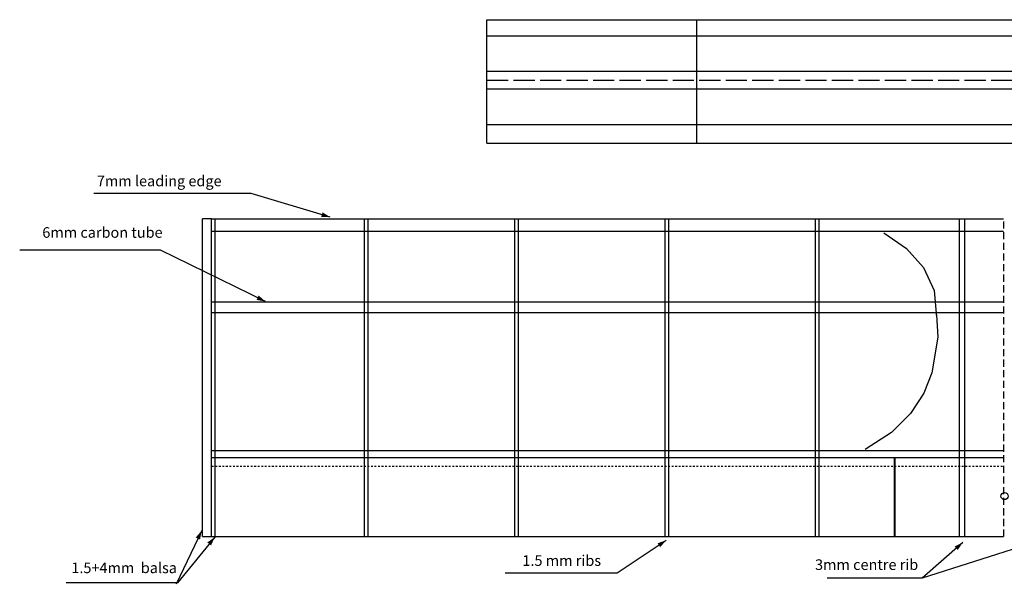
# Model space of a CAD drawing. Extents: x -444 to 581, y -300 to 287.
# Drawn here: x -444 to 113, y -32 to 287 of the extents above; entities that cross this region are included whole.
import ezdxf

# ---------------------------------------------------------------- set-up
doc = ezdxf.new("R2010")
doc.units = 0
doc.header["$LTSCALE"] = 0.1
doc.header["$MEASUREMENT"] = 0
for name, pattern in [('ACAD_ISO02W100', [150, 120, -30]), ('DASHEDL', [60, 40, -20]), ('DASHEDS', [20, 10, -10]), ('SOLID', [0])]:
    doc.linetypes.add(name, pattern=pattern)
for name, color, linetype in [('1', 7, 'SOLID'), ('3', 7, 'SOLID'), ('9', 7, 'SOLID')]:
    doc.layers.add(name, color=color, linetype=linetype)

msp = doc.modelspace()

# ---------------------------------------------------------------- linework, layer by layer
at = {"layer": '1'}
for p, q in [((-335.67, 174.29), (-340.7, 174.29)), ((-340.69, -5.25), (-340.69, 174.3)), ((-335.69, 174.3), (112.05, 174.3)), ((-335.69, -5.25), (-335.69, 174.3)), ((-333.51, -5.25), (-333.51, 174.3)), ((-249.24, -5.25), (-249.24, 174.3)), ((-247.05, -5.25), (-247.05, 174.3)), ((-164.24, -5.25), (-164.24, 174.3)), ((-162.05, -5.25), (-162.05, 174.3)), ((-79.24, -5.25), (-79.24, 174.3)), ((-77.05, -5.25), (-77.05, 174.3)), ((5.76, -5.25), (5.76, 174.3)), ((7.95, -5.25), (7.95, 174.3)), ((87.24, -5.25), (87.24, 174.3)), ((90.24, -5.25), (90.24, 174.3)), ((-335.69, 167.23), (112.05, 167.23)), ((-335.69, 127.35), (112.05, 127.35)), ((-335.69, 121.35), (112.05, 121.35)), ((-335.48, 43.47), (112.26, 43.47)), ((-335.48, 39.47), (112.26, 39.47)), ((50.39, -5.25), (50.39, 39.47)), ((50.85, -5.25), (50.85, 39.47)), ((-340.69, -5.25), (112.05, -5.25))]:
    msp.add_line(p, q, dxfattribs=at)
at = {"layer": '1', "color": 5, "linetype": 'DASHEDL'}
msp.add_line((112.24, -5.25), (112.24, 174.3), dxfattribs=at)
at = {"layer": '1', "color": 7}
for p, q in [((44.47, 166.37), (57.2, 157.54)), ((57.2, 157.54), (66.97, 146.73)), ((66.97, 146.73), (72.91, 133.84)), ((72.91, 133.84), (74.16, 118.74)), ((74.16, 119.98), (75.01, 107.48)), ((75.01, 107.48), (71.68, 87.28)), ((71.68, 87.28), (67.01, 75.85)), ((67.01, 75.85), (59.54, 64.4)), ((59.54, 64.4), (48.72, 53.54)), ((48.72, 53.54), (33.95, 43.9))]:
    msp.add_line(p, q, dxfattribs=at)
at = {"layer": '1', "linetype": 'DASHEDS'}
msp.add_line((-335.48, 34.47), (112.26, 34.47), dxfattribs=at)
at = {"layer": '1', "color": 1}
msp.add_circle((112.69, 17.64), 2, dxfattribs=at)
at = {"layer": '3'}
for p, q in [((-179.92, 217.05), (-179.92, 286.77)), ((-179.92, 286.77), (581.44, 286.77)), ((-61.27, 217.05), (-61.27, 286.77)), ((-179.92, 217.05), (581.44, 217.05))]:
    msp.add_line(p, q, dxfattribs=at)
at = {"layer": '3', "color": 1}
for p, q in [((-179.92, 277.65), (581.44, 277.65)), ((-179.92, 257.65), (581.44, 257.65)), ((-179.92, 247.65), (581.44, 247.65)), ((-179.92, 227.65), (581.44, 227.65))]:
    msp.add_line(p, q, dxfattribs=at)
at = {"layer": '3', "linetype": 'ACAD_ISO02W100'}
msp.add_line((-179.92, 252.65), (581.44, 252.65), dxfattribs=at)
at = {"layer": '9', "color": 1, "linetype": 'SOLID'}
for p, q in [((-313.27, 188.6), (-402.24, 188.6)), ((-268.49, 175.23), (-313.27, 188.6)), ((-364.44, 156.62), (-444.11, 156.62)), ((-305.12, 127.54), (-364.44, 156.62)), ((-341.21, -1.8), (-355.65, -32.17)), ((-333.8, -5.51), (-354.91, -31.43)), ((-78.61, -7.35), (-106.28, -25.8)), ((135.27, -6.77), (66.09, -28.68)), ((89.15, -8.5), (66.09, -28.68)), ((-106.28, -25.8), (-169.69, -25.8)), ((-354.91, -31.43), (-417.86, -31.43)), ((66.09, -28.68), (12.48, -28.68))]:
    msp.add_line(p, q, dxfattribs=at)
for points in [[(-268.49, 175.23), (-273.66, 175.37), (-272.9, 177.94)], [(-305.12, 127.54), (-310.2, 128.54), (-309.02, 130.94)], [(-341.21, -1.8), (-342.14, -6.9), (-344.56, -5.74)], [(-333.8, -5.51), (-335.92, -10.23), (-338, -8.54)], [(-78.61, -7.35), (-82.03, -11.24), (-83.51, -9.01)], [(89.15, -8.5), (86.27, -12.8), (84.5, -10.79)]]:
    msp.add_solid(points, dxfattribs=at)

# ---------------------------------------------------------------- texts
for s, p in [('7mm leading edge', (-400.49, 192.67)), ('6mm carbon tube', (-431.31, 163.59)), ('1.5 mm ribs', (-159.89, -21.76)), ('1.5+4mm  balsa', (-414.9, -25.87)), ('3mm centre rib', (5.56, -24.07))]:
    msp.add_text(s, height=6, dxfattribs=at).set_placement(p)

doc.saveas('drawing.dxf')
